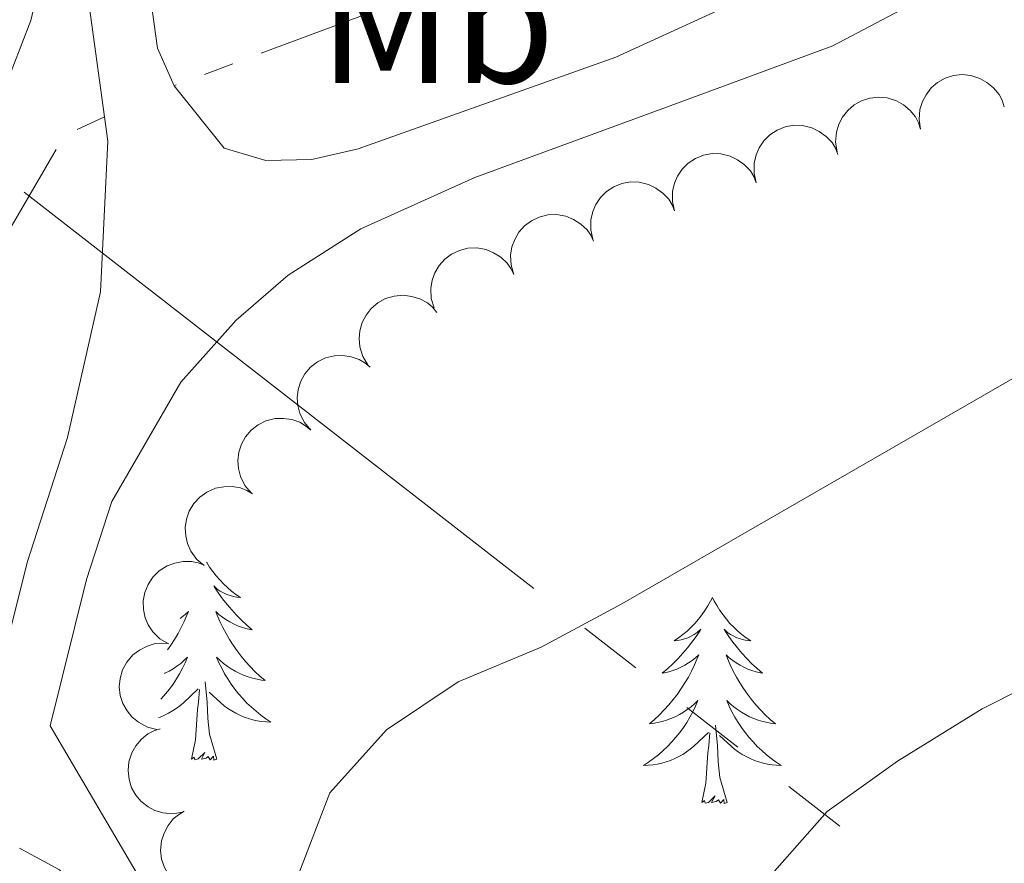
# Model space of a CAD drawing. Units: metres. Extents: x 627917 to 632426, y 687776 to 690828.
# Drawn here: x 630578 to 630635, y 689431 to 689480 of the extents above; entities that cross this region are included whole.
import ezdxf
from ezdxf.enums import TextEntityAlignment as Align

# ---------------------------------------------------------------- set-up
doc = ezdxf.new("R2010")
doc.units = ezdxf.units.M
doc.header["$MEASUREMENT"] = 0
doc.linetypes.add('DGN Style 3', pattern=[79.619148, 56.87082, -22.748328])
for name, color, linetype, lineweight in [('Carátula', 7, 'Continuous', 0), ('Elementos auxiliares', 7, 'Continuous', 0), ('Entidades rústicas y varios', 7, 'Continuous', 0), ('Hidrografía', 7, 'Continuous', 0), ('Líneas de conducción', 7, 'Continuous', 0), ('Relieve y altimetría', 7, 'Continuous', 0), ('Viales y ferrocarril', 7, 'Continuous', 0)]:
    doc.layers.add(name, color=color, linetype=linetype, lineweight=lineweight)
doc.styles.add('Style-Arial Narrow', font='txt')

msp = doc.modelspace()

# ---------------------------------------------------------------- linework, layer by layer
at = {"layer": 'Carátula', "color": 7, "linetype": 'Continuous', "lineweight": 0}
msp.add_3dface([(627972.159, 687776.04), (632426.3840000001, 687858.9369999999), (632371.119, 690828.4340000001), (627916.8940000001, 690745.537)], dxfattribs=at)
at = {"layer": 'Elementos auxiliares', "color": 250, "linetype": 'Continuous', "lineweight": 0}
msp.add_3dface([(628833.02, 688186.0700000001), (628790.48, 690499.28), (632222.28, 690563.1699999999), (632265.95, 688249.96)], dxfattribs=at)
at = {"layer": 'Entidades rústicas y varios', "color": 92, "linetype": 'Continuous', "lineweight": 0, "flags": 128}
for points, elevation in [([(630629.7884872048, 689473.549222406), (630629.6998587707, 689474.1042962754), (630629.751639043, 689474.6879252701), (630629.8907007652, 689475.1495770193), (630630.1017536398, 689475.5420928586), (630630.4017367081, 689475.9332228352), (630630.7737109286, 689476.2552169021), (630631.20102498, 689476.4968508226), (630631.6808811277, 689476.6454587891), (630632.184698777, 689476.7052419481), (630632.6898877097, 689476.6581952444), (630633.2149133151, 689476.4896207394), (630633.6234493274, 689476.2518170881), (630634.0051533859, 689475.9368623109), (630634.3226186275, 689475.5605591482), (630634.4955576234, 689475.2208778949), (630634.615922394, 689474.8514779464)], 364.93), ([(630624.9610520157, 689472.2469668656), (630624.8724235813, 689472.802040735), (630624.9242038536, 689473.3856697297), (630625.0632655758, 689473.8473214789), (630625.2743184504, 689474.2398373182), (630625.574301519, 689474.6309672948), (630625.9462757395, 689474.9529613617), (630626.3735897909, 689475.1945952824), (630626.8534459383, 689475.3432032487), (630627.3572635876, 689475.4029864077), (630627.8624525203, 689475.355939704), (630628.3874781257, 689475.1873651992), (630628.7960141383, 689474.9495615477), (630629.1777181965, 689474.6346067705), (630629.4951834383, 689474.2583036078), (630629.668122434, 689473.9186223545), (630629.7884872048, 689473.549222406)], 364.93), ([(630620.2830788256, 689470.4588896022), (630620.155878057, 689471.0064130852), (630620.16674729, 689471.5922337573), (630620.2732084668, 689472.0624746718), (630620.4563160744, 689472.4687794885), (630620.7282333178, 689472.8799163424), (630621.076796992, 689473.2271170986), (630621.486180841, 689473.4980213516), (630621.954479066, 689473.6797987495), (630622.4528873633, 689473.7746429343), (630622.960128946, 689473.7630142444), (630623.4956511669, 689473.6315410486), (630623.9198063582, 689473.4228675631), (630624.322586572, 689473.1353565208), (630624.6655720838, 689472.782158009), (630624.861825498, 689472.4553922713), (630625.0077099786, 689472.0953065616)], 364.93), ([(630615.5584476723, 689468.8224726429), (630615.431246904, 689469.369996126), (630615.4421161369, 689469.9558167979), (630615.5485773138, 689470.4260577126), (630615.7316849213, 689470.8323625294), (630616.0036021648, 689471.2434993833), (630616.3521658389, 689471.5907001393), (630616.761549688, 689471.8616043923), (630617.2298479129, 689472.0433817902), (630617.72825621, 689472.138225975), (630618.235497793, 689472.126597285), (630618.7710200138, 689471.9951240893), (630619.1951752049, 689471.7864506037), (630619.5979554188, 689471.4989395614), (630619.9409409305, 689471.1457410497), (630620.137194345, 689470.8189753119), (630620.2830788256, 689470.4588896022)], 364.93), ([(630610.8338165192, 689467.1860556835), (630610.7066157509, 689467.7335791667), (630610.7174849836, 689468.3193998388), (630610.8239461605, 689468.7896407533), (630611.0070537683, 689469.19594557), (630611.2789710118, 689469.607082424), (630611.6275346859, 689469.95428318), (630612.0369185347, 689470.225187433), (630612.5052167596, 689470.4069648308), (630613.0036250569, 689470.5018090159), (630613.5108666399, 689470.4901803257), (630614.0463888608, 689470.35870713), (630614.4705440518, 689470.1500336444), (630614.8733242657, 689469.8625226021), (630615.2163097775, 689469.5093240906), (630615.412563192, 689469.1825583528), (630615.5584476723, 689468.8224726429)], 364.93), ([(630606.2612682285, 689465.1505431323), (630606.1007605528, 689465.689244614), (630606.0757170841, 689466.2746306616), (630606.1531673572, 689466.7505108514), (630606.3110373288, 689467.1672710606), (630606.5572540408, 689467.5942954519), (630606.8838904512, 689467.9621998626), (630607.2759073381, 689468.2576774596), (630607.7321885785, 689468.4678052301), (630608.2238495806, 689468.5930079017), (630608.730850694, 689468.6124789272), (630609.2734219937, 689468.5140633043), (630609.7095654225, 689468.3317691479), (630610.1292042797, 689468.0694759348), (630610.4931853341, 689467.737955133), (630610.7090904594, 689467.4238274093), (630610.8767627382, 689467.073356288)], 364.93), ([(630601.6457737188, 689463.2277299766), (630601.4852660431, 689463.7664314583), (630601.4602225744, 689464.3518175059), (630601.5376728475, 689464.8276976957), (630601.6955428191, 689465.2444579052), (630601.9417595309, 689465.6714822962), (630602.2683959415, 689466.0393867069), (630602.6604128284, 689466.3348643042), (630603.1166940688, 689466.5449920746), (630603.6083550709, 689466.670194746), (630604.1153561843, 689466.6896657716), (630604.657927484, 689466.5912501486), (630605.0940709128, 689466.4089559922), (630605.51370977, 689466.1466627792), (630605.8776908244, 689465.8151419773), (630606.0935959497, 689465.5010142536), (630606.2612682285, 689465.1505431323)], 364.93), ([(630597.8219162128, 689459.9316340962), (630597.5300469729, 689460.4120238826), (630597.357375291, 689460.9719243115), (630597.3116164324, 689461.4518895466), (630597.3586406533, 689461.8950607579), (630597.4885208944, 689462.3705643045), (630597.711184215, 689462.8092738278), (630598.015457442, 689463.1945036985), (630598.4035380555, 689463.5134702919), (630598.8473779277, 689463.7592596684), (630599.3328687467, 689463.9066635855), (630599.8826616746, 689463.9490544614), (630600.3507761918, 689463.8833197753), (630600.8232124264, 689463.7360156542), (630601.2593654613, 689463.5076326858), (630601.5478721475, 689463.2585239909), (630601.7989388525, 689462.9620286121)], 364.93), ([(630594.5107241166, 689456.1607796829), (630594.1449728659, 689456.5876145719), (630593.8839835834, 689457.1121987831), (630593.7611684822, 689457.5784357947), (630593.7358672207, 689458.0233760672), (630593.7870987828, 689458.5136288868), (630593.9358441841, 689458.982584967), (630594.173777241, 689459.4119707036), (630594.5051348901, 689459.7895264721), (630594.9033572734, 689460.1038912022), (630595.3586007159, 689460.3279060635), (630595.8942902663, 689460.458695801), (630596.3668725591, 689460.4695690093), (630596.8569176972, 689460.4006468602), (630597.3242764245, 689460.245843533), (630597.6492877537, 689460.0466981449), (630597.945019684, 689459.7947326205)], 364.93), ([(630591.0764285491, 689452.5268267454), (630590.7106772983, 689452.9536616341), (630590.449688016, 689453.4782458455), (630590.3268729148, 689453.9444828569), (630590.3015716532, 689454.3894231296), (630590.3528032154, 689454.8796759492), (630590.5015486167, 689455.3486320295), (630590.7394816736, 689455.7780177661), (630591.0708393226, 689456.1555735345), (630591.4690617057, 689456.4699382647), (630591.9243051484, 689456.693953126), (630592.4599946989, 689456.8247428634), (630592.9325769916, 689456.8356160717), (630593.4226221298, 689456.7666939225), (630593.8899808568, 689456.6118905954), (630594.2149921863, 689456.4127452073), (630594.5107241166, 689456.1607796829)], 364.93), ([(630588.3499931383, 689448.3260240627), (630587.919517332, 689448.6874830232), (630587.5764560853, 689449.1624703715), (630587.3792357519, 689449.6024301879), (630587.2816970772, 689450.0372844243), (630587.2522750918, 689450.529327966), (630587.3225347651, 689451.0162659273), (630587.4872421164, 689451.4787113171), (630587.7525770625, 689451.9052598095), (630588.0941886143, 689452.2803701898), (630588.5067949356, 689452.5756417154), (630589.013976342, 689452.7920586073), (630589.478455819, 689452.8798712799), (630589.9731800542, 689452.8918057301), (630590.4595301917, 689452.8153087127), (630590.8126722118, 689452.6718445583), (630591.145542705, 689452.4714917827)], 364.9376883879509), ([(630586.2783566115, 689443.7971101152), (630585.7945905863, 689444.0833485352), (630585.3785077834, 689444.4958762324), (630585.1120297804, 689444.8976846121), (630584.9447274273, 689445.3107486779), (630584.8352783592, 689445.7913664072), (630584.8250049413, 689446.2832398226), (630584.911912312, 689446.7663871697), (630585.1039612775, 689447.2305675708), (630585.3796684719, 689447.6564687248), (630585.7384650861, 689448.0152085186), (630586.2034534661, 689448.3116120554), (630586.6473340588, 689448.4741613383), (630587.1334547068, 689448.5667961896), (630587.6257676748, 689448.570820064), (630587.9976094163, 689448.4870049746), (630588.3587504781, 689448.3437529821)], 365.2582878323598), ([(630585.6099046061, 689438.8610449086), (630585.0640399307, 689438.9951857158), (630584.5464534261, 689439.2697912701), (630584.1751812897, 689439.5773908487), (630583.8955945629, 689439.9244402142), (630583.6518582504, 689440.3528852051), (630583.4998073475, 689440.8207799825), (630583.4433095567, 689441.3084194493), (630583.4929466362, 689441.808301846), (630583.6337365911, 689442.2957281875), (630583.8734856455, 689442.7428854764), (630584.2329143365, 689443.1610723559), (630584.6108382968, 689443.4450190589), (630585.0494126983, 689443.6742503708), (630585.5195351967, 689443.8204457415), (630585.8997289233, 689443.8477217446), (630586.2868641054, 689443.8150055299)], 365.5736735534314), ([(630587.0941464077, 689434.0662445328), (630586.5387997809, 689433.9793415747), (630585.9553345263, 689434.0329353882), (630585.4941171801, 689434.1734311513), (630585.1022591423, 689434.3857028601), (630584.712063336, 689434.6869000262), (630584.3912268386, 689435.0598731374), (630584.1509220833, 689435.4879360707), (630584.0038061226, 689435.968251742), (630583.9455890071, 689436.4722527515), (630583.9942055005, 689436.9772930334), (630584.1644108559, 689437.5017922109), (630584.4034829992, 689437.9095872084), (630584.7196225082, 689438.2903106131), (630585.0969104662, 689438.6066048539), (630585.4371275357, 689438.7784873596), (630585.8068997674, 689438.8977035349)], 365.9611666218134), ([(630589.4766524397, 689429.6736769159), (630588.9524223921, 689429.4708349642), (630588.3708822448, 689429.3993153358), (630587.8903498161, 689429.4386737519), (630587.4623543641, 689429.5628989227), (630587.0171010662, 689429.7743746913), (630586.6243847448, 689430.0707172144), (630586.2986661466, 689430.4379931933), (630586.0529161156, 689430.8761178013), (630585.8890084475, 689431.3562641607), (630585.8292775294, 689431.8601108312), (630585.8842309746, 689432.4087904908), (630586.0312614283, 689432.8580502104), (630586.2593501436, 689433.2972199246), (630586.5608736095, 689433.6864137705), (630586.856835501, 689433.9266174524), (630587.1928616085, 689434.1216314391)], 366.2266074767576)]:
    msp.add_lwpolyline(points, dxfattribs=dict(at, elevation=elevation))
for points in [[(630588.4839999999, 689448.5249999999), (630588.497, 689448.5020000001), (630588.665, 689448.236), (630588.8470000001, 689447.979), (630589.041, 689447.7309999999), (630589.2479999999, 689447.493), (630589.467, 689447.267), (630589.6969999999, 689447.051), (630589.9369999999, 689446.848), (630590.1880000001, 689446.6570000001), (630590.4480000001, 689446.479), (630590.2490000001, 689446.5020000001), (630590.0460000001, 689446.54), (630589.8470000001, 689446.595), (630589.652, 689446.6640000001), (630589.463, 689446.7490000001), (630589.2820000001, 689446.848), (630589.108, 689446.96), (630588.9029999999, 689447.1510000001), (630588.9439999999, 689447.0860000001), (630589.1740000001, 689446.7409999999), (630589.4169999999, 689446.405), (630589.673, 689446.0789999999), (630589.9410000001, 689445.763), (630590.2209999999, 689445.4580000001), (630590.513, 689445.1640000001), (630590.8160000001, 689444.881), (630591.129, 689444.6100000001), (630591.0050000001, 689444.6329999999), (630590.7590000001, 689444.6910000001), (630590.517, 689444.764), (630590.281, 689444.852), (630590.05, 689444.9550000001), (630589.827, 689445.0730000001), (630589.611, 689445.2039999999), (630589.4040000001, 689445.3489999999), (630589.2069999999, 689445.506), (630589.02, 689445.676), (630589.108, 689445.4539999999), (630589.264, 689445.0930000001), (630589.435, 689444.7390000001), (630589.6200000001, 689444.392), (630589.8200000001, 689444.0519999999), (630590.0320000001, 689443.7209999999), (630590.2590000001, 689443.399), (630590.4979999999, 689443.087), (630590.7490000001, 689442.784), (630591.013, 689442.4920000001), (630591.288, 689442.2110000001), (630591.575, 689441.9410000001), (630591.872, 689441.683), (630591.676, 689441.7080000001), (630591.409, 689441.7550000001), (630591.146, 689441.818), (630590.8870000001, 689441.8970000001), (630590.632, 689441.9909999999), (630590.3840000001, 689442.0989999999), (630590.1429999999, 689442.2220000001), (630589.909, 689442.3600000001), (630589.6840000001, 689442.51), (630589.4680000001, 689442.6740000001), (630589.2620000001, 689442.8500000001), (630589.067, 689443.038), (630589.2080000001, 689442.7110000001), (630589.3630000001, 689442.3900000001), (630589.5320000001, 689442.0760000001), (630589.7150000001, 689441.771), (630589.912, 689441.4739999999), (630590.122, 689441.186), (630590.345, 689440.908), (630590.5800000001, 689440.6400000001), (630590.8260000001, 689440.382), (630591.084, 689440.1370000001), (630591.3530000001, 689439.9029999999), (630591.632, 689439.6810000001), (630591.9210000001, 689439.4720000001), (630592.2110000001, 689439.281), (630591.946, 689439.29), (630591.683, 689439.315), (630591.4210000001, 689439.3559999999), (630591.162, 689439.413), (630590.9070000001, 689439.4850000001), (630590.6570000001, 689439.5719999999), (630590.413, 689439.675), (630590.175, 689439.791), (630589.9450000001, 689439.922), (630589.723, 689440.067), (630589.51, 689440.2250000001), (630589.307, 689440.395), (630588.649, 689441.0150000001)], [(630617.746, 689446.4880000001), (630617.635, 689446.2690000001), (630617.48, 689445.994), (630617.3119999999, 689445.7280000001), (630617.1300000001, 689445.4709999999), (630616.936, 689445.223), (630616.729, 689444.9850000001), (630616.51, 689444.7590000001), (630616.28, 689444.5430000001), (630616.04, 689444.3400000001), (630615.7890000001, 689444.149), (630615.5290000001, 689443.9709999999), (630615.7280000001, 689443.994), (630615.9310000001, 689444.0320000001), (630616.1300000001, 689444.087), (630616.325, 689444.156), (630616.514, 689444.2409999999), (630616.6950000001, 689444.3400000001), (630616.869, 689444.452), (630617.074, 689444.6429999999), (630617.033, 689444.578), (630616.8030000001, 689444.233), (630616.56, 689443.8970000001), (630616.304, 689443.571), (630616.0360000001, 689443.2550000001), (630615.756, 689442.95), (630615.4639999999, 689442.656), (630615.1610000001, 689442.3729999999), (630614.848, 689442.102), (630614.9720000001, 689442.125), (630615.2180000001, 689442.183), (630615.46, 689442.256), (630615.696, 689442.344), (630615.9269999999, 689442.4469999999), (630616.1499999999, 689442.565), (630616.3659999999, 689442.696), (630616.5730000001, 689442.841), (630616.77, 689442.9979999999), (630616.9569999999, 689443.1680000001), (630616.869, 689442.946), (630616.713, 689442.585), (630616.5419999999, 689442.2309999999), (630616.3570000001, 689441.8840000001), (630616.1570000001, 689441.544), (630615.9450000001, 689441.213), (630615.7180000001, 689440.8910000001), (630615.479, 689440.5789999999), (630615.2280000001, 689440.2760000001), (630614.9639999999, 689439.9839999999), (630614.689, 689439.703), (630614.402, 689439.433), (630614.105, 689439.175), (630614.301, 689439.2), (630614.568, 689439.247), (630614.831, 689439.31), (630615.0900000001, 689439.389), (630615.345, 689439.483), (630615.5930000001, 689439.591), (630615.834, 689439.7139999999), (630616.068, 689439.852), (630616.2930000001, 689440.0020000001), (630616.5090000001, 689440.166), (630616.7150000001, 689440.342), (630616.9099999999, 689440.53), (630616.7690000001, 689440.203), (630616.6140000001, 689439.882), (630616.4450000001, 689439.568), (630616.2620000001, 689439.263), (630616.065, 689438.966), (630615.855, 689438.6780000001), (630615.632, 689438.3999999999), (630615.3970000001, 689438.132), (630615.1510000001, 689437.8740000001), (630614.8929999999, 689437.629), (630614.6240000001, 689437.395), (630614.345, 689437.173), (630614.0560000001, 689436.9639999999), (630613.7660000001, 689436.773), (630614.031, 689436.7820000001), (630614.294, 689436.807), (630614.5560000001, 689436.848), (630614.815, 689436.905), (630615.0700000001, 689436.977), (630615.3200000001, 689437.064), (630615.564, 689437.1669999999), (630615.8019999999, 689437.283), (630616.0320000001, 689437.4140000001), (630616.254, 689437.5590000001), (630616.467, 689437.717), (630616.6699999999, 689437.8870000001), (630617.5179999999, 689438.686)], [(630617.746, 689446.4880000001), (630617.8570000001, 689446.2690000001), (630618.0120000001, 689445.994), (630618.1799999999, 689445.7280000001), (630618.362, 689445.4709999999), (630618.5560000001, 689445.223), (630618.763, 689444.9850000001), (630618.9820000001, 689444.7590000001), (630619.212, 689444.5430000001), (630619.452, 689444.3400000001), (630619.703, 689444.149), (630619.963, 689443.9709999999), (630619.764, 689443.994), (630619.561, 689444.0320000001), (630619.362, 689444.087), (630619.1669999999, 689444.156), (630618.9780000001, 689444.2409999999), (630618.797, 689444.3400000001), (630618.6229999999, 689444.452), (630618.4180000001, 689444.6429999999), (630618.459, 689444.578), (630618.689, 689444.233), (630618.932, 689443.8970000001), (630619.1880000001, 689443.571), (630619.456, 689443.2550000001), (630619.736, 689442.95), (630620.0279999999, 689442.656), (630620.331, 689442.3729999999), (630620.6440000001, 689442.102), (630620.52, 689442.125), (630620.274, 689442.183), (630620.0320000001, 689442.256), (630619.7960000001, 689442.344), (630619.565, 689442.4469999999), (630619.342, 689442.565), (630619.1259999999, 689442.696), (630618.919, 689442.841), (630618.7220000001, 689442.9979999999), (630618.5349999999, 689443.1680000001), (630618.6229999999, 689442.946), (630618.7790000001, 689442.585), (630618.95, 689442.2309999999), (630619.135, 689441.8840000001), (630619.335, 689441.544), (630619.547, 689441.213), (630619.774, 689440.8910000001), (630620.013, 689440.5789999999), (630620.264, 689440.2760000001), (630620.5279999999, 689439.9839999999), (630620.8030000001, 689439.703), (630621.0900000001, 689439.433), (630621.3870000001, 689439.175), (630621.1910000001, 689439.2), (630620.9240000001, 689439.247), (630620.6610000001, 689439.31), (630620.402, 689439.389), (630620.1470000001, 689439.483), (630619.899, 689439.591), (630619.658, 689439.7139999999), (630619.4240000001, 689439.852), (630619.199, 689440.0020000001), (630618.983, 689440.166), (630618.777, 689440.342), (630618.5819999999, 689440.53), (630618.723, 689440.203), (630618.878, 689439.882), (630619.047, 689439.568), (630619.23, 689439.263), (630619.4269999999, 689438.966), (630619.6370000001, 689438.6780000001), (630619.8600000001, 689438.3999999999), (630620.095, 689438.132), (630620.341, 689437.8740000001), (630620.5989999999, 689437.629), (630620.868, 689437.395), (630621.1470000001, 689437.173), (630621.436, 689436.9639999999), (630621.726, 689436.773), (630621.4610000001, 689436.7820000001), (630621.1980000001, 689436.807), (630620.936, 689436.848), (630620.6769999999, 689436.905), (630620.422, 689436.977), (630620.172, 689437.064), (630619.9280000001, 689437.1669999999), (630619.69, 689437.283), (630619.46, 689437.4140000001), (630619.2380000001, 689437.5590000001), (630619.0249999999, 689437.717), (630618.8219999999, 689437.8870000001), (630618.1640000001, 689438.507)], [(630586.956, 689445.277), (630587.058, 689445.3489999999), (630587.2550000001, 689445.506), (630587.442, 689445.676), (630587.354, 689445.4539999999), (630587.1980000001, 689445.0930000001), (630587.027, 689444.7390000001), (630586.842, 689444.392), (630586.642, 689444.0519999999), (630586.4299999999, 689443.7209999999), (630586.237, 689443.4469999999)], [(630586.051, 689442.087), (630586.078, 689442.0989999999), (630586.3189999999, 689442.2220000001), (630586.5530000001, 689442.3600000001), (630586.7779999999, 689442.51), (630586.994, 689442.6740000001), (630587.2, 689442.8500000001), (630587.395, 689443.038), (630587.254, 689442.7110000001), (630587.0989999999, 689442.3900000001), (630586.9299999999, 689442.0760000001), (630586.747, 689441.771), (630586.55, 689441.4739999999), (630586.3400000001, 689441.186), (630586.1170000001, 689440.908), (630585.882, 689440.6400000001), (630585.848, 689440.604)], [(630589.0819999999, 689437.145), (630588.6529999999, 689438.585), (630588.5619999999, 689439.4890000001), (630588.5160000001, 689440.4380000001), (630588.4140000001, 689441.602)], [(630585.702, 689439.5360000001), (630585.8049999999, 689439.5719999999), (630586.0490000001, 689439.675), (630586.287, 689439.791), (630586.517, 689439.922), (630586.7390000001, 689440.067), (630586.952, 689440.2250000001), (630587.155, 689440.395), (630588.003, 689441.1939999999)], [(630587.612, 689437.145), (630587.8570000001, 689438.263), (630587.97, 689440.0050000001), (630588.0179999999, 689440.4380000001), (630588.081, 689441.1610000001)], [(630617.1270000001, 689434.6370000001), (630617.372, 689435.7550000001), (630617.4850000001, 689437.497), (630617.533, 689437.9299999999), (630617.5959999999, 689438.6529999999)], [(630618.5970000001, 689434.6370000001), (630618.1680000001, 689436.077), (630618.077, 689436.9809999999), (630618.031, 689437.9299999999), (630617.929, 689439.094)], [(630589.0819999999, 689437.145), (630588.908, 689437.077), (630588.889, 689437.3160000001), (630588.699, 689437.094), (630588.578, 689437.297), (630588.4569999999, 689437.189), (630588.1869999999, 689437.135), (630588.3829999999, 689437.5279999999), (630587.9979999999, 689437.148), (630587.81, 689437.094), (630587.7690000001, 689437.256), (630587.612, 689437.145)], [(630618.5970000001, 689434.6370000001), (630618.423, 689434.5689999999), (630618.4040000001, 689434.808), (630618.2139999999, 689434.5860000001), (630618.0930000001, 689434.7890000001), (630617.9720000001, 689434.6810000001), (630617.702, 689434.6270000001), (630617.898, 689435.02), (630617.513, 689434.6400000001), (630617.325, 689434.5860000001), (630617.284, 689434.7479999999), (630617.1270000001, 689434.6370000001)]]:
    msp.add_lwpolyline(points, dxfattribs=at)
at = {"layer": 'Entidades rústicas y varios', "color": 92, "linetype": 'Continuous', "lineweight": 0}
msp.add_polyline3d([(630565.327, 689477.683, 359.603), (630570.121, 689482.3330000001, 360.175), (630572.6529999999, 689485.02, 360.175), (630575.2139999999, 689486.5430000001, 360.496), (630578.1869999999, 689486.2930000001, 360.496), (630578.9469999999, 689484.9469999999, 360.496), (630578.963, 689482.5760000001, 360.496), (630578.328, 689479.824, 360.496), (630576.7720000001, 689475.788, 360.496), (630571.1980000001, 689467.315, 360.175), (630563.1440000001, 689453.0930000001, 360.175), (630556.994, 689443.29, 360.175), (630553.5109999999, 689436.561, 359.854), (630548.408, 689424.0290000001, 359.854), (630536.635, 689390.2749999999, 359.854), (630529.138, 689364.4909999999, 359.533), (630527.4569999999, 689360.8019999999, 359.533), (630525.192, 689358.845, 359.533), (630523.2069999999, 689358.652, 359.533), (630520.4180000001, 689359.8489999999, 359.533), (630517.7820000001, 689363.0700000001, 359.533), (630509.834, 689376.787, 359.533), (630504.648, 689387.0220000001, 359.533), (630501.9580000001, 689390.7180000001, 359.533)], dxfattribs=at)
at = {"layer": 'Hidrografía', "color": 5, "linetype": 'Continuous', "lineweight": 0}
for p, q in [((630605.6864779356, 689483.1801971819), (630591.6431225559, 689477.941257098)), ((630590.0047310952, 689477.3300474214), (630588.3663396342, 689476.718837745)), ((630586.7279481732, 689476.1076280684), (630586.611, 689476.064)), ((630582.577, 689474.257), (630580.9985681144, 689473.5344106425)), ((630579.7982270212, 689472.3831034955), (630572.2247585326, 689459.4360212865))]:
    msp.add_line(p, q, dxfattribs=at)
at = {"layer": 'Líneas de conducción', "color": 6, "linetype": 'Continuous', "lineweight": 0}
for p, q in [((630607.4244014223, 689447.0025419332), (630577.9311081409, 689469.9099195411)), ((630613.3230600783, 689442.4210664118), (630610.3737307503, 689444.7118041725)), ((630619.2217187346, 689437.8395908901), (630616.2723894066, 689440.130328651)), ((630625.1203773906, 689433.2581153687), (630622.1710480626, 689435.5488531294))]:
    msp.add_line(p, q, dxfattribs=at)
at = {"layer": 'Relieve y altimetría', "color": 30, "linetype": 'Continuous', "lineweight": 0, "flags": 128}
for points, elevation in [([(630610.466, 689349.281), (630608.6840000001, 689353.6669999999), (630606.3640000001, 689358.1140000001), (630604.564, 689362.777), (630603.104, 689368.0249999999), (630601.156, 689378.494), (630600.5719999999, 689388.6329999999), (630598.048, 689410.21), (630596.8659999999, 689415.247), (630593.7209999999, 689425.524), (630593.8330000001, 689430.5349999999), (630595.6159999999, 689435.2), (630598.8870000001, 689438.831), (630603.05, 689441.6000000001), (630607.851, 689443.6059999999), (630612.4990000001, 689446.122), (630635.1159999999, 689459.131), (630640.317, 689460.774), (630645.2609999999, 689461.524), (630650.2919999999, 689460.869), (630655.3049999999, 689459.4169999999), (630664.936, 689455.371)], 365), ([(630620.321, 689404.896), (630619.784, 689409.865), (630618.6100000001, 689415.371), (630618.3840000001, 689420.368), (630619.4850000001, 689425.817), (630621.196, 689430.514), (630624.3770000001, 689434.115), (630628.45, 689437.013), (630633.3389999999, 689440.048), (630638.0549999999, 689442.419), (630642.922, 689443.872), (630647.885, 689444.497), (630653.2609999999, 689444.3), (630658.547, 689443.369), (630668.655, 689440.6259999999), (630673.267, 689438.571)], 370)]:
    msp.add_lwpolyline(points, dxfattribs=dict(at, elevation=elevation))
at = {"layer": 'Viales y ferrocarril', "color": 250, "linetype": 'DGN Style 3', "lineweight": 0, "extrusion": (-0.05454778581171316, 0.1224219457968883, 0.9909780049276287), "elevation": 50368.73504219414, "flags": 128}
msp.add_lwpolyline([(-856611.6330326176, -369727.0880694193), (-856611.6330326176, -369724.6929867484)], dxfattribs=at)
at = {"layer": 'Viales y ferrocarril', "color": 250, "linetype": 'DGN Style 3', "lineweight": 0}
for points in [[(630580.1410000001, 689504.4180000001, 360.834), (630579.3740000001, 689499.9550000001, 360.98), (630579.3589999999, 689494.932, 361.14), (630581.517, 689482.0150000001, 361.783), (630582.577, 689474.257, 361.783)], [(630586.611, 689476.064, 362.104), (630589.5020000001, 689472.452, 361.783), (630591.908, 689471.7350000001, 361.783), (630594.5819999999, 689471.79, 361.783), (630597.2620000001, 689472.406, 361.783), (630612.156, 689477.71, 361.783), (630623.0349999999, 689482.6980000001, 361.783), (630630.3829999999, 689487.8910000001, 361.14), (630632.9780000001, 689490.6499999999, 361.2)], [(630582.577, 689474.257, 361.783), (630582.7690000001, 689472.8600000001, 361.783), (630582.3459999999, 689464.155, 361.943), (630580.4380000001, 689455.726, 362.104), (630578.112, 689448.5090000001, 362.425), (630573.7960000001, 689431.2679999999, 362.907)], [(630579.4340000001, 689439.057, 362.664), (630585.872, 689428.156, 362.94), (630588.9909999999, 689423.9550000001, 363.185), (630593.9880000001, 689414.5430000001, 363.773), (630596.129, 689408.544, 364.148), (630597.5349999999, 689402.922, 364.148), (630599.3260000001, 689384.7069999999, 364.47), (630601.9510000001, 689364.229, 364.47), (630603.3, 689358.7250000001, 364.47), (630604.9979999999, 689354.6329999999, 364.47), (630607.456, 689350.871, 364.47), (630617.071, 689340.3829999999, 365.433), (630627.685, 689329.618, 365.433), (630636.7509999999, 689319.324, 365.755), (630643.565, 689312.0390000001, 365.779), (630651.7239999999, 689303.101, 365.458), (630660.6429999999, 689292.733, 365.433)]]:
    msp.add_polyline3d(points, dxfattribs=at)
at = {"layer": 'Viales y ferrocarril', "color": 250, "linetype": 'Continuous', "lineweight": 0}
for points in [[(630583.7010000001, 689504, 360.827), (630582.952, 689499.6440000001, 360.98), (630582.9380000001, 689495.223, 361.14), (630585.0549999999, 689482.5519999999, 361.783), (630585.645, 689478.2320000001, 361.783)], [(630579.4340000001, 689439.057, 362.664), (630581.554, 689447.524, 362.425), (630583.007, 689452.033, 362.225), (630587.01, 689458.9280000001, 362.225), (630590.199, 689462.513, 362.225), (630593.2039999999, 689465.1089999999, 362.225), (630597.419, 689467.798, 362.225), (630604.0050000001, 689470.7620000001, 361.903), (630615.307, 689474.9010000001, 361.903), (630624.703, 689478.371, 361.261), (630630.7760000001, 689481.578, 360.94), (630634.125, 689484.04, 360.94), (630638.1640000001, 689486.747, 361.393)], [(630577.6640000001, 689431.983, 362.864), (630579.9780000001, 689430.7490000001, 362.864), (630582.615, 689427.6570000001, 362.864), (630586.521, 689422.395, 363.185), (630591.315, 689413.3640000001, 363.773), (630593.337, 689407.699, 364.148), (630594.656, 689402.4240000001, 364.148), (630596.4310000001, 689384.3800000001, 364.47), (630599.0819999999, 689363.696, 364.47), (630600.523, 689357.815, 364.47), (630602.4110000001, 689353.2660000001, 364.47), (630605.1470000001, 689349.078, 364.47), (630614.959, 689338.375, 365.433), (630625.5530000001, 689327.631, 365.433), (630634.594, 689317.3659999999, 365.755), (630641.425, 689310.0619999999, 365.779), (630649.5430000001, 689301.169, 365.458), (630658.4340000001, 689290.8330000001, 365.433)]]:
    msp.add_polyline3d(points, dxfattribs=at)

# ---------------------------------------------------------------- texts
at = {"layer": 'Entidades rústicas y varios', "color": 92, "linetype": 'Continuous', "lineweight": 0, "style": 'Style-Arial Narrow'}
msp.add_text('Mb', height=7.000002, dxfattribs=at).set_placement((630601.8048623526, 689479.7210009999, 361.775), align=Align.MIDDLE_CENTER)

# ---------------------------------------------------------------- meshes
at = {"layer": 'Viales y ferrocarril', "color": 20, "linetype": 'Continuous', "lineweight": 0}
mesh = msp.add_polyface(dxfattribs=at)
corners = [(630584.973, 689534.0009999999, 360.1770000000017), (630579.861, 689537.817, 360.1770000000031), (630549.6030000001, 689560.5810000002, 359.8549999999976), (630520.743, 689582.2609999999, 359.8549999999661), (630494.5029999998, 689601.9169999999, 359.8549999999593), (630471.993, 689618.9369999999, 359.8549999999506), (630471.595, 689619.2390000001, 359.8549999999506), (630468.3459999999, 689614.4909999997, 359.8549999999044), (630468.521, 689614.3580000002, 359.854999999958), (630491.0479999997, 689597.3260000001, 359.8549999999816), (630517.2949999997, 689577.6640000001, 359.8549999999948), (630546.1499999999, 689555.9880000001, 359.8549999999785), (630576.4149999998, 689533.2180000001, 360.176999999963), (630586.163, 689525.942, 360.1769999999555), (630594.173, 689519.9639999999, 360.1770000000071), (630599.713, 689515.831, 360.1769999999642), (630631.344, 689491.8810000003, 361.1399999999844), (630632.9779999999, 689490.6499999999, 361.1999999999464), (630638.1640000001, 689486.747, 361.3929999999697), (630657.2919999999, 689472.352, 362.1039999999904), (630679.9889999998, 689455.1880000001, 362.7459999999718), (630706.277, 689435.2659999998, 363.7099999999617), (630724.1429999997, 689421.6939999997, 364.3529999999664), (630740.4709999997, 689409.2170000002, 365.3159999999879), (630764.196, 689391.4380000001, 365.6379999999637), (630801.1849999998, 689363.6449999998, 367.0869999999466), (630837.618, 689336.1729999997, 369.5029999999271), (630864.0869999998, 689316.2860000001, 371.1139999999294), (630890.4469999999, 689296.507, 372.4019999999676), (630906.8979999998, 689284.1789999998, 373.5289999998948), (630931.1679999998, 689265.9539999999, 374.817999999948), (630952.5609999998, 689249.8189999997, 376.1059999999572), (630970.777, 689236.2039999999, 377.2339999999679), (630986.631, 689224.331, 378.1999999999477), (630998.9269999999, 689215.273, 379.3269999999752), (631009.73, 689207.422, 379.6489999999351), (631018.2789999999, 689201.53, 380.2929999999243), (631026.852, 689195.99, 381.2599999999407), (631036.456, 689189.8339999998, 381.4209999999795), (631046.9269999999, 689183.1700000002, 382.0649999999659), (631054.2259999998, 689178.6680000001, 382.6889999999303), (631056.3400000001, 689177.365, 382.8699999999781), (631067.1070000001, 689170.946, 383.1919999999201), (631070.0149999997, 689169.2529999998, 383.1539999999251), (631079.5549999999, 689163.7, 383.0309999999548), (631094.362, 689155.0360000001, 383.0309999999422), (631108.6799999999, 689146.8019999999, 382.8699999999801), (631125.1410000001, 689137.311, 382.8699999999408), (631142.6319999998, 689127.2590000001, 382.7089999999449), (631161.6699999997, 689116.2429999998, 382.2259999998994), (631179.351, 689106.0839999998, 381.7429999999138), (631195.3230000001, 689096.9410000001, 381.0989999999522), (631196.7989999999, 689096.0999999999, 381.0179999999716), (631202.952, 689092.5959999999, 380.6799999999441), (631212.9759999998, 689086.8899999997, 380.1319999998909), (631231.8239999998, 689076.0360000001, 379.1659999998964), (631248.419, 689066.5449999999, 377.7159999999757), (631266.29, 689056.2520000001, 376.7500000000161), (631289.4209999999, 689043.0999999999, 375.2999999999532), (631311.712, 689030.2679999999, 374.011999999931), (631336.3359999997, 689016.098, 373.045999999958), (631360.7690000001, 689002.0079999999, 372.0789999999489), (631366.0389999999, 688998.9720000003, 372.078999999964), (631371.648, 688995.7420000001, 372.0789999999445), (631379.6170000001, 688991.1539999999, 372.0789999999511), (631408.247, 688974.7010000001, 371.7559999999517), (631437.9580000001, 688957.5460000001, 372.1449999999647), (631442.283, 688955.048, 372.2009999999554), (631457.4689999998, 688946.2809999997, 372.4009999999435), (631527.0079999997, 688906.3789999997, 374.3359999999299), (631556.838, 688888.6910000001, 374.9809999999649), (631583.0819999999, 688873.0860000004, 375.9479999999889), (631605.5320000001, 688858.5360000001, 375.9479999999394), (631613.5259999998, 688852.8060000001, 375.6249999999552), (631622.2280000001, 688846.5940000003, 375.9479999999979), (631639.3659999999, 688833.358, 375.9479999999923), (631648.9439999997, 688825.5829999999, 375.947999999926), (631657.4380000001, 688818.2339999997, 376.2699999999152), (631667.7849999997, 688808.8970000001, 376.2699999999472), (631694.1470000001, 688784.5290000001, 375.6249999999595), (631699.7509999999, 688779.2409999999, 375.4519999999723), (631713.6759999997, 688766.1019999997, 375.0219999999541), (631756.8489999999, 688725.372, 373.6909999999331), (631799.2839999998, 688685.5419999999, 373.0459999999158), (631887.9699999997, 688601.96, 370.4659999999203), (631935.037, 688557.565, 369.8209999999504), (631962.132, 688531.6370000001, 368.8609999999691), (632091.9019999998, 688409.0929999999, 368.3889999998802), (632142.1919999998, 688361.344, 368.0679999999423), (632150.7169999997, 688353.2499999998, 368.0129999998983), (632151.4779999999, 688352.5279999997, 368.0079999999559), (632155.527, 688356.5819999999, 368.0079999999351), (632155.0700000001, 688357.0149999997, 368.0189999999359), (632147.4580000001, 688364.243, 368.2209999999405), (632095.8399999999, 688413.2519999999, 368.3889999999368), (631966.0649999997, 688535.801, 368.8609999999751), (631938.994, 688561.73, 369.8209999999715), (631891.9110000001, 688606.1400000001, 370.4659999999355), (631803.2189999998, 688689.7259999998, 373.0459999999612), (631760.7860000001, 688729.5549999999, 373.6909999999388), (631715.1689999998, 688772.591, 375.0969999999625), (631704.8679999998, 688782.311, 375.4149999999608), (631698.0679999997, 688788.727, 375.6249999999277), (631671.6589999998, 688813.1389999997, 376.2699999999048), (631661.2420000001, 688822.5390000001, 376.2699999999373), (631652.6340000001, 688829.986, 375.9480000000059), (631642.932, 688837.862, 375.9479999999708), (631625.6529999999, 688851.206, 375.9479999999235), (631616.8679999998, 688857.4779999999, 375.6249999998863), (631608.7690000001, 688863.283, 375.9479999999614), (631586.1130000001, 688877.967, 375.9479999999694), (631559.7709999997, 688893.6299999999, 374.9809999999271), (631529.9019999998, 688911.3409999998, 374.3359999999688), (631460.3339999998, 688951.2599999998, 372.4009999999132), (631411.1139999998, 688979.679, 371.7559999999998), (631382.4789999998, 688996.135, 372.0789999999222), (631363.6370000001, 689006.986, 372.0789999999781), (631339.2039999999, 689021.0759999999, 373.0459999998963), (631314.578, 689035.2479999999, 374.0119999999382), (631292.274, 689048.0869999998, 375.2999999999286), (631275.4119999998, 689057.6740000003, 376.3559999999782), (631269.1429999997, 689061.2390000001, 376.7499999999598), (631251.2789999999, 689071.5279999997, 377.7159999999249), (631234.6840000001, 689081.0190000001, 379.1659999999681), (631215.8309999998, 689091.8759999997, 380.1319999999447), (631198.1710000003, 689101.9310000001, 381.0989999999687), (631182.2089999998, 689111.0679999997, 381.7429999999343), (631165.0949999997, 689120.8999999997, 382.2099999999314), (631164.5399999998, 689121.22, 382.2259999999479), (631158.371, 689124.7890000001, 382.3819999999546), (631145.5019999999, 689132.2359999998, 382.7089999999298), (631128.0069999998, 689142.2899999998, 382.8699999999779), (631111.5469999998, 689151.7809999997, 382.8699999999665), (631097.2449999999, 689160.006, 383.0309999999633), (631082.4509999999, 689168.6619999998, 383.0309999999513), (631070.0229999998, 689175.8959999997, 383.1919999999293), (631059.3189999999, 689182.2779999999, 382.6779999999694), (631057.0999999999, 689183.646, 382.6779999999657), (631049.977, 689188.0390000003, 382.0649999999507), (631039.5479999997, 689194.6759999997, 381.4209999999189), (631029.9609999997, 689200.821, 381.2599999999832), (631021.4689999998, 689206.3089999999, 380.292999999941), (631013.0489999999, 689212.112, 379.6489999999123), (631002.3200000001, 689219.9100000001, 379.327000000012), (630990.057, 689228.943, 378.1999999999725), (630974.219, 689240.804, 377.2339999999403), (630956.0109999999, 689254.4139999999, 376.105999999946), (630934.6229999997, 689270.5449999997, 374.8179999999257), (630910.3459999997, 689288.7749999999, 373.5289999999552), (630893.8940000001, 689301.104, 372.4019999999579), (630867.537, 689320.8800000004, 371.11399999998), (630841.0729999999, 689340.763, 369.5029999999347), (630804.6399999997, 689368.2349999999, 367.0869999999225), (630767.6419999998, 689396.0360000001, 365.6379999999428), (630743.9379999996, 689413.7989999999, 365.315999999899), (630727.625, 689426.2650000001, 364.3529999999684), (630709.7499999998, 689439.844, 363.7099999999652), (630683.4569999997, 689459.77, 362.7459999999275), (630660.7529999998, 689476.939, 362.1039999999652), (630634.8060000001, 689496.4669999997, 361.1399999999384), (630603.166, 689520.4240000001, 360.1769999999516), (630599.5169999998, 689523.1470000001, 360.1769999999808)]
mesh.append_faces([[corners[k] for k in face] for face in [(7, 5, 6), (92, 90, 91)]], dxfattribs={"vtx0": -1, "color": 20})
mesh.append_faces([[corners[k] for k in face] for face in [(75, 106, 74), (106, 76, 105), (73, 108, 72), (105, 77, 104), (104, 77, 103), (72, 110, 71), (71, 111, 70), (70, 111, 69), (69, 113, 68), (68, 113, 67), (67, 113, 66), (66, 114, 65), (65, 114, 64), (64, 115, 63), (63, 116, 62), (62, 116, 61), (61, 116, 60), (60, 117, 59), (59, 118, 58), (58, 120, 57), (57, 121, 56), (56, 122, 55), (55, 123, 54), (54, 124, 53), (53, 125, 52), (52, 125, 51), (51, 125, 50), (50, 127, 49), (49, 129, 48), (48, 130, 47), (47, 131, 46), (46, 132, 45), (45, 133, 44), (44, 134, 43), (43, 135, 42), (42, 136, 41), (41, 136, 40), (40, 137, 39), (39, 139, 38), (38, 140, 37), (37, 141, 36), (36, 142, 35), (35, 142, 34), (33, 145, 32), (145, 33, 144), (32, 146, 31), (31, 147, 30), (30, 148, 29), (148, 30, 147), (29, 149, 28), (28, 150, 27), (27, 151, 26), (26, 152, 25), (25, 153, 24), (24, 154, 23), (23, 155, 22), (22, 156, 21), (21, 157, 20), (20, 158, 19), (19, 158, 18), (18, 159, 17), (17, 159, 16), (16, 160, 15), (15, 161, 14), (14, 161, 13), (13, 0, 12), (11, 2, 10), (2, 11, 1), (12, 1, 11), (4, 10, 3), (8, 5, 7), (78, 103, 77), (103, 78, 102), (102, 80, 101), (101, 80, 100), (100, 81, 99), (99, 83, 98), (98, 83, 97), (97, 85, 96), (96, 85, 95), (95, 87, 94), (94, 88, 93), (93, 89, 92)]], dxfattribs={"vtx0": -1, "vtx1": -1, "color": 20})
mesh.append_faces([[corners[k] for k in face] for face in [(106, 75, 76), (74, 106, 107), (105, 76, 77), (74, 107, 108), (108, 73, 74), (72, 108, 109), (72, 109, 110), (71, 110, 111), (69, 111, 112), (69, 112, 113), (66, 113, 114), (64, 114, 115), (63, 115, 116), (60, 116, 117), (59, 117, 118), (58, 118, 119), (58, 119, 120), (57, 120, 121), (56, 121, 122), (55, 122, 123), (54, 123, 124), (53, 124, 125), (50, 125, 126), (50, 126, 127), (49, 127, 128), (49, 128, 129), (48, 129, 130), (47, 130, 131), (46, 131, 132), (45, 132, 133), (44, 133, 134), (43, 134, 135), (42, 135, 136), (40, 136, 137), (39, 137, 138), (39, 138, 139), (38, 139, 140), (37, 140, 141), (36, 141, 142), (34, 142, 143), (34, 143, 144), (32, 145, 146), (144, 33, 34), (31, 146, 147), (29, 148, 149), (28, 149, 150), (27, 150, 151), (26, 151, 152), (25, 152, 153), (24, 153, 154), (23, 154, 155), (22, 155, 156), (21, 156, 157), (20, 157, 158), (18, 158, 159), (16, 159, 160), (15, 160, 161), (13, 161, 0), (12, 0, 1), (8, 4, 5), (4, 8, 9), (4, 9, 10), (10, 2, 3), (102, 78, 79), (102, 79, 80), (100, 80, 81), (99, 81, 82), (99, 82, 83), (97, 83, 84), (97, 84, 85), (95, 85, 86), (95, 86, 87), (94, 87, 88), (93, 88, 89), (92, 89, 90)]], dxfattribs={"vtx0": -1, "vtx2": -1, "color": 20})

doc.saveas('drawing.dxf')
